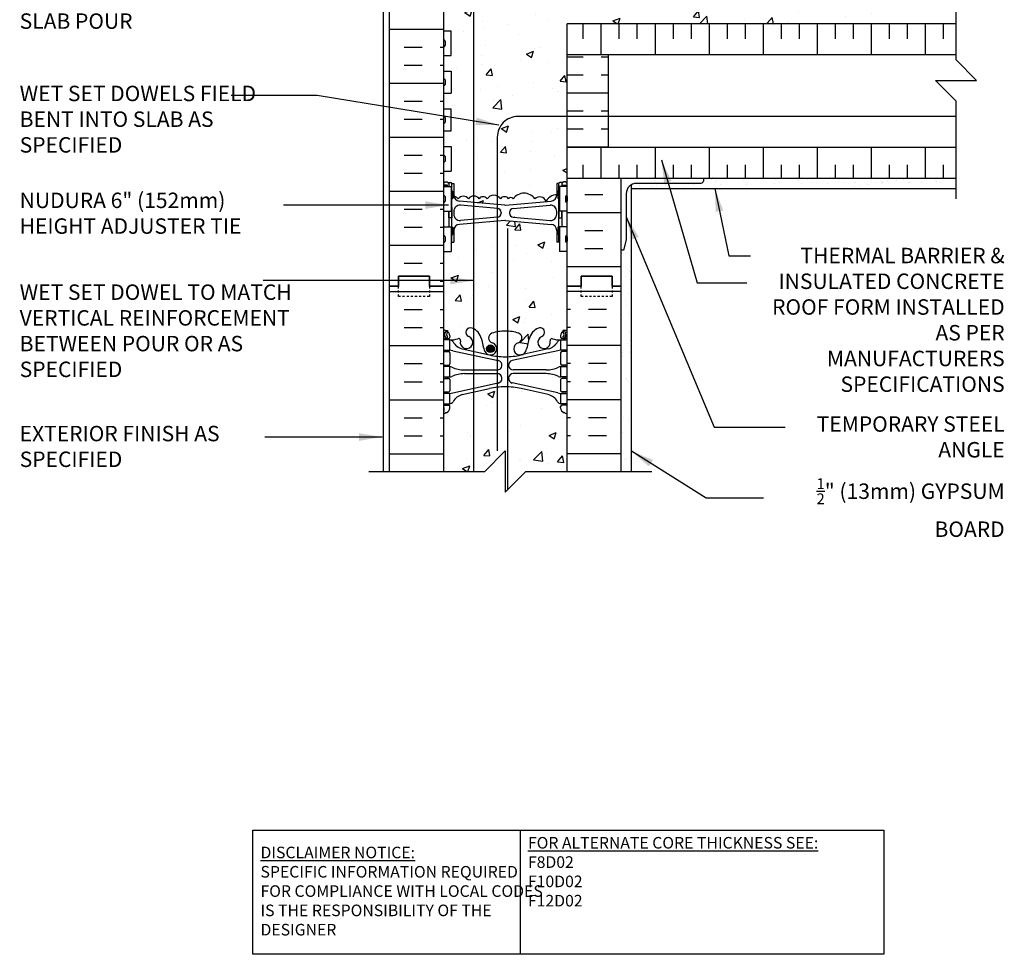
# Model space of a CAD drawing. Units: inches. Extents: x 171.2 to 219.1, y 92 to 168.5.
# Drawn here: x 171.2 to 219.1, y 92 to 137.4 of the extents above; entities that cross this region are included whole.
import ezdxf

# ---------------------------------------------------------------- set-up
doc = ezdxf.new("R2010")
doc.units = ezdxf.units.IN
doc.header["$LTSCALE"] = 0.5
doc.header["$MEASUREMENT"] = 0
doc.linetypes.add('DASHED2', pattern=[0.375, 0.25, -0.125])
for name, color, linetype in [('HATCH', 12, 'Continuous'), ('line25', 2, 'Continuous'), ('LINE3', 3, 'Continuous'), ('LINE50', 5, 'Continuous'), ('LINE9', 9, 'Continuous'), ('TEXT', 4, 'Continuous'), ('Web_Edge', 9, 'Continuous')]:
    doc.layers.add(name, color=color, linetype=linetype)
doc.styles.add('DIM', font='romans.shx', dxfattribs={"width": 0.7})
doc.styles.add('ROMANS', font='romans.shx', dxfattribs={"height": 0.75})
doc.styles.get("Standard").update_dxf_attribs({"font": 'romans.shx', "height": 0.75})
doc.dimstyles.new('ext_12', dxfattribs={"dimscale": 12, "dimtxt": 0.09375, "dimasz": 0.09375, "dimexe": 0.09375, "dimexo": 0.0625, "dimgap": 0.0625, "dimtad": 1, "dimdec": 1, "dimzin": 2, "dimdsep": 46, "dimlunit": 4, "dimtxsty": 'DIM', "dimcen": 0.09, "dimdle": 0.09375, "dimclrt": 4, "dimadec": 0, "dimazin": 0, "dimtfac": 1, "dimtdec": 1, "dimtmove": 2, "dimatfit": 3, "dimfxl": 1, "dimfrac": 2, "dimtolj": 1, "dimtzin": 0, "dimarcsym": 0})

msp = doc.modelspace()

# ---------------------------------------------------------------- hatches: boundary and pattern name
at = {"layer": 'HATCH'}
h = msp.add_hatch(dxfattribs=at)
h.set_pattern_fill('AR-CONC', color=256, scale=0.5)
h.set_pattern_definition([(50, (0, 0), (3.5863, -0.31376), [0.375, -4.125]), (355, (0, 0), (-0.693757, 3.76096), [0.3, -3.3]), (100.4514, (0.299, -0.026), (2.892544, 3.4472), [0.3187, -3.50571]), (46.1842, (0, 1), (5.33621, -0.8276), [0.5625, -6.1875]), (96.6356, (0.4447, 0.931), (4.67331, 4.87059), [0.47805, -5.25857]), (351.1842, (0, 1), (4.67331, 4.87059), [0.45, -4.95]), (21, (0.5, 0.75), (2.984535, -2.013094), [0.375, -4.125]), (326, (0.5, 0.75), (1.216577, 3.62575), [0.3, -3.3]), (71.4514, (0.7487, 0.5822), (4.20111, 1.612656), [0.3187, -3.50571]), (37.5, (0, 0), (0.060799, 1.664469), [0, -3.26, 0, -3.35, 0, -3.3125]), (7.5, (0, 0), (1.315348, 1.972059), [0, -1.91, 0, -3.185, 0, -1.2625]), (327.5, (-1.115, 0), (2.669112, -0.1127744), [0, -1.25, 0, -3.9, 0, -5.175]), (317.5, (-1.615, 0), (2.91593, 0.500525), [0, -1.625, 0, -2.59, 0, -3.675])])
h.paths.add_polyline_path([(197.837, 118.257, 0.082415), (197.694, 118.337, -0.317837), (197.527, 118.572), (197.527, 118.64, -0.414214), (197.589, 118.702), (197.637, 118.702), (197.637, 118.772), (197.532, 118.772, -0.188973), (197.376, 118.867, 0.196323), (196.927, 119.213), (195.605, 119.504, 0.057795), (194.837, 119.593, 0.057795), (194.069, 119.504), (192.747, 119.213, 0.196323), (192.298, 118.867, -0.188973), (192.142, 118.772), (192.037, 118.772), (192.037, 118.702), (192.084, 118.702, -0.414214), (192.147, 118.64), (192.147, 118.572, -0.317837), (191.98, 118.337, 0.082415), (191.837, 118.257), (191.837, 115.476), (193.837, 115.476), (194.837, 116.476), (194.837, 114.476), (195.837, 115.476), (197.837, 115.476)])
h.paths.add_polyline_path([(197.837, 126.171), (197.472, 126.171), (197.472, 126.578, -0.327813), (197.437, 126.626), (197.337, 126.626), (197.337, 127.186, 0.390098), (197.062, 127.485), (194.854, 127.669, 0.04154), (194.82, 127.669), (192.612, 127.485, 0.390098), (192.337, 127.186), (192.337, 126.626), (192.237, 126.626, -0.327813), (192.202, 126.578), (192.202, 126.171), (191.837, 126.171), (191.837, 124.476), (191.837, 122.387, 0.064398), (191.947, 122.321), (192.037, 122.321), (192.037, 122.279, -0.249069), (192.147, 122.072), (192.147, 122.005, -0.414214), (192.084, 121.942), (192.037, 121.942), (192.037, 121.872), (192.142, 121.872, 0.10046), (192.536, 121.929, -0.601435), (192.655, 121.825, 2.182095), (193.065, 122.037, -1), (193.229, 122.446, -0.24438), (193.677, 121.925, 0.053157), (193.843, 121.311, 1.553132), (194.201, 121.735, -0.735593), (194.188, 122.193, -0.082755), (194.837, 122.302, -0.082755), (195.486, 122.193, -0.735593), (195.473, 121.735, 1.553132), (195.831, 121.311, 0.053157), (195.997, 121.925, -0.24438), (196.445, 122.446, -1), (196.609, 122.037, 2.182095), (197.019, 121.825, -0.601435), (197.138, 121.929, 0.10046), (197.532, 121.872), (197.637, 121.872), (197.637, 121.942), (197.589, 121.942, -0.414214), (197.527, 122.005), (197.527, 122.072, -0.249069), (197.637, 122.279), (197.637, 122.321), (197.727, 122.321, 0.064398), (197.837, 122.387), (197.837, 124.476)])
h.paths.add_polyline_path([(196.271, 128.725, 0.520567), (195.221, 128.725, 0.520567), (195, 128.725, 0.520567), (194.604, 128.725, 0.520567), (193.95, 128.725, 0.520567), (193.568, 128.725, 0.520567), (193.046, 128.725, 0.520567), (192.545, 128.725, 0.204172), (192.342, 128.851, 0.339117), (192.612, 128.606), (194.82, 128.422, 0.04154), (194.854, 128.422), (197.062, 128.606, 0.390098), (197.337, 128.905), (197.337, 128.923, 0.257048), (196.822, 128.607, 0.520567)])
h.paths.add_polyline_path([(194.637, 128.028), (194.637, 128.063, 0.390098), (194.454, 128.262), (192.662, 128.412, 0.438748), (192.337, 128.113), (192.337, 127.978, 0.438748), (192.662, 127.68), (194.454, 127.829, 0.390098)])
h.paths.add_polyline_path([(197.012, 128.412), (195.22, 128.262, 0.390098), (195.037, 128.063), (195.037, 128.028, 0.390098), (195.22, 127.829), (197.012, 127.68, 0.438748), (197.337, 127.978), (197.337, 128.113, 0.438748)])
h.paths.add_polyline_path([(197.837, 135.726), (197.837, 137.226), (216.733, 137.226), (216.733, 139.226), (197.837, 139.226), (197.837, 139.399), (197.757, 139.319), (197.667, 139.319), (197.637, 139.349), (197.487, 139.349, -0.259583), (197.444, 139.372, 0.297004), (197.136, 139.248, 0.520567), (196.634, 139.248, 0.520567), (196.113, 139.248, 0.520567), (195.731, 139.248, 0.520567), (195.077, 139.248, 0.520567), (194.68, 139.248, 0.520567), (194.46, 139.248, 0.520567), (193.409, 139.248, 0.520567), (192.858, 139.131, 0.259788), (192.337, 139.446), (192.337, 139.399), (192.237, 139.399, -0.414214), (192.187, 139.349), (192.037, 139.349), (192.007, 139.319), (191.917, 139.319), (191.837, 139.399), (191.837, 138.831), (192.202, 138.831), (192.202, 137.631), (191.837, 137.631), (191.837, 136.881), (192.202, 136.881), (192.202, 135.681), (191.837, 135.681), (191.837, 134.931), (192.202, 134.931), (192.202, 133.851), (191.837, 133.851), (191.837, 133.101), (192.202, 133.101), (192.202, 132.021), (191.837, 132.021), (191.837, 131.271), (192.202, 131.271), (192.202, 130.071), (191.837, 130.071), (191.837, 129.466), (191.917, 129.546), (192.007, 129.546), (192.037, 129.516), (192.187, 129.516, -0.414214), (192.237, 129.466), (192.337, 129.466), (192.337, 128.905, 0.045025), (192.342, 128.851, -0.204172), (192.545, 128.725, -0.520567), (193.046, 128.725, -0.520567), (193.568, 128.725, -0.520567), (193.95, 128.725, -0.520567), (194.604, 128.725, -0.520567), (195, 128.725, -0.520567), (195.221, 128.725, -0.520567), (196.271, 128.725, -0.520567), (196.822, 128.607, -0.257048), (197.337, 128.923), (197.337, 129.466), (197.437, 129.466, -0.414214), (197.487, 129.516), (197.637, 129.516), (197.667, 129.546), (197.757, 129.546), (197.837, 129.466), (197.837, 129.726), (197.837, 131.226)])
h.paths.add_polyline_path([(197.337, 139.96, 0.390098), (197.062, 140.259), (194.854, 140.442, 0.04154), (194.82, 140.442), (192.612, 140.259, 0.390098), (192.337, 139.96), (192.337, 139.446, -0.259788), (192.858, 139.131, -0.520567), (193.409, 139.248, -0.520567), (194.46, 139.248, -0.520567), (194.68, 139.248, -0.520567), (195.077, 139.248, -0.520567), (195.731, 139.248, -0.520567), (196.113, 139.248, -0.520567), (196.634, 139.248, -0.520567), (197.136, 139.248, -0.297004), (197.444, 139.372, -0.139619), (197.437, 139.399), (197.337, 139.399)])
h.paths.add_polyline_path([(197.337, 142.239), (197.437, 142.239, -0.414214), (197.487, 142.289), (197.637, 142.289), (197.667, 142.319), (197.757, 142.319), (197.837, 142.239), (197.837, 142.476), (197.837, 144.565, 0.064398), (197.727, 144.631), (197.637, 144.631), (197.637, 144.673, -0.249069), (197.527, 144.88), (197.527, 144.947, -0.414214), (197.589, 145.01), (197.637, 145.01), (197.637, 145.08), (197.532, 145.08, 0.10046), (197.138, 145.023, -0.601435), (197.019, 145.128, 2.182095), (196.609, 144.915, -1), (196.445, 144.506, -0.24438), (195.997, 145.027, 0.053157), (195.831, 145.641, 0.223253), (195.631, 145.806), (195.611, 145.81, 0.955472), (195.473, 145.217, -0.735593), (195.486, 144.759, -0.082755), (194.837, 144.651, -0.082755), (194.188, 144.759, -0.735593), (194.201, 145.217, 0.955472), (194.063, 145.81), (194.043, 145.806, 0.223253), (193.843, 145.641, 0.053157), (193.677, 145.027, -0.24438), (193.229, 144.506, -1), (193.065, 144.915, 2.182095), (192.655, 145.128, -0.601435), (192.536, 145.023, 0.10046), (192.142, 145.08), (192.037, 145.08), (192.037, 145.01), (192.084, 145.01, -0.414214), (192.147, 144.947), (192.147, 144.88, -0.249069), (192.037, 144.673), (192.037, 144.631), (191.947, 144.631, 0.064398), (191.837, 144.565), (191.837, 142.476), (191.837, 142.239), (191.917, 142.319), (192.007, 142.319), (192.037, 142.289), (192.187, 142.289, -0.414214), (192.237, 142.239), (192.337, 142.239), (192.337, 141.678, 0.390098), (192.612, 141.379), (194.82, 141.195, 0.04154), (194.854, 141.195), (197.062, 141.379, 0.390098), (197.337, 141.678)])
h.paths.add_polyline_path([(194.637, 140.801, 0.437024), (194.45, 141.036), (192.662, 141.185, 0.438748), (192.337, 140.886), (192.337, 140.752, 0.438748), (192.662, 140.453), (194.454, 140.602, 0.390098)])
h.paths.add_polyline_path([(197.337, 140.886, 0.438748), (197.012, 141.185), (195.22, 141.036, 0.390098), (195.037, 140.836), (195.037, 140.801, 0.390098), (195.22, 140.602), (197.012, 140.453, 0.438748), (197.337, 140.752)])
h.paths.add_polyline_path([(197.837, 151.476), (196.056, 151.476), (195.056, 150.476), (195.056, 152.476), (194.056, 151.476), (191.837, 151.476), (191.837, 148.695, 0.082415), (191.98, 148.616, -0.317837), (192.147, 148.38), (192.147, 148.312, -0.414214), (192.084, 148.25), (192.037, 148.25), (192.037, 148.18), (192.142, 148.18, -0.188973), (192.298, 148.085, 0.196323), (192.747, 147.739), (194.069, 147.448, 0.057795), (194.837, 147.359, 0.057795), (195.605, 147.448), (196.927, 147.739, 0.196323), (197.376, 148.085, -0.188973), (197.532, 148.18), (197.637, 148.18), (197.637, 148.25), (197.589, 148.25, -0.414214), (197.527, 148.312), (197.527, 148.38, -0.317837), (197.694, 148.616, 0.082415), (197.837, 148.695)])
h.paths.add_polyline_path([(197.837, 157.125, 0.082415), (197.694, 157.204, -0.317837), (197.527, 157.44), (197.527, 157.508, -0.414214), (197.589, 157.57), (197.637, 157.57), (197.637, 157.64), (197.532, 157.64, -0.188973), (197.376, 157.735, 0.196323), (196.927, 158.081), (195.605, 158.372, 0.057795), (194.837, 158.461, 0.057795), (194.069, 158.372), (192.747, 158.081, 0.196323), (192.298, 157.735, -0.188973), (192.142, 157.64), (192.037, 157.64), (192.037, 157.57), (192.084, 157.57, -0.414214), (192.147, 157.508), (192.147, 157.44, -0.317837), (191.98, 157.204, 0.082415), (191.837, 157.125), (191.837, 153.976), (194.056, 153.976), (195.056, 154.976), (195.056, 152.976), (196.056, 153.976), (197.837, 153.976)])
h.paths.add_polyline_path([(197.837, 161.959, 0.336749), (197.175, 161.854, 0.520567), (196.788, 161.854, 0.520567), (196.288, 161.854, 0.520567), (195.442, 161.854, 0.520567), (195.16, 161.854, 0.520567), (194.265, 161.854, 0.520567), (193.525, 161.854, 0.520567), (192.832, 161.854, 0.520567), (192.612, 161.854, 0.321585), (191.837, 161.879), (191.837, 161.255, 0.064398), (191.947, 161.189), (192.037, 161.189), (192.037, 161.147, -0.249069), (192.147, 160.94), (192.147, 160.873, -0.414214), (192.084, 160.81), (192.037, 160.81), (192.037, 160.74), (192.142, 160.74, 0.10046), (192.536, 160.797, -0.601435), (192.655, 160.692, 2.182095), (193.065, 160.905, -1), (193.229, 161.314, -0.24438), (193.677, 160.793, 0.053157), (193.843, 160.179, 0.223253), (194.043, 160.014), (194.063, 160.01, 0.955472), (194.201, 160.603, -0.735593), (194.188, 161.061, -0.082755), (194.837, 161.17, -0.082755), (195.486, 161.061, -0.735593), (195.473, 160.603, 0.955472), (195.611, 160.01), (195.631, 160.014, 0.223253), (195.831, 160.179, 0.053157), (195.997, 160.793, -0.24438), (196.445, 161.314, -1), (196.609, 160.905, 2.182095), (197.019, 160.692, -0.601435), (197.138, 160.797, 0.10046), (197.532, 160.74), (197.637, 160.74), (197.637, 160.81), (197.589, 160.81, -0.414214), (197.527, 160.873), (197.527, 160.94, -0.249069), (197.637, 161.147), (197.637, 161.189), (197.727, 161.189, 0.064398), (197.837, 161.255)])
h = msp.add_hatch(dxfattribs=at)
h.set_pattern_fill('INSUL', color=256, scale=7, style=0)
h.set_pattern_definition([(0, (-2734.3246, -272.5334), (0, 2.625), []), (0, (-2734.3246, -271.6584), (0, 2.625), [0.875, -0.875]), (0, (-2734.3246, -270.7834), (0, 2.625), [0.875, -0.875])])
h.paths.add_polyline_path([(189.212, 124.476), (189.649, 124.476), (189.649, 124.976), (191.149, 124.976), (191.149, 124.476), (191.837, 124.476), (191.837, 142.476), (191.149, 142.476), (191.149, 142.976), (189.649, 142.976), (189.649, 142.476), (189.212, 142.476)])
h = msp.add_hatch(dxfattribs=at)
h.set_pattern_fill('INSUL', color=256, scale=7, style=0)
h.set_pattern_definition([(0, (2.7042, -3.1837), (0, 2.625), []), (0, (2.7042, -2.3087), (0, 2.625), [0.875, -0.875]), (0, (2.7042, -1.4337), (0, 2.625), [0.875, -0.875])])
h.paths.add_polyline_path([(200.462, 142.476), (200.024, 142.476), (200.024, 142.976), (198.524, 142.976), (198.524, 142.476), (197.837, 142.476), (197.837, 139.226), (200.462, 139.226)])
h.paths.add_polyline_path([(200.462, 129.726), (197.837, 129.726), (197.837, 124.476), (198.524, 124.476), (198.524, 124.976), (200.024, 124.976), (200.024, 124.476), (200.462, 124.476)])
h = msp.add_hatch(dxfattribs=at)
h.set_pattern_fill('INSUL', color=256, scale=7, angle=90, style=0)
h.paths.add_polyline_path([(216.733, 137.226), (197.837, 137.226), (197.837, 135.726), (216.733, 135.726)])
h.paths.add_polyline_path([(216.733, 129.726), (216.733, 131.226), (197.837, 131.226), (197.837, 129.726)])
h = msp.add_hatch(dxfattribs=at)
h.set_pattern_fill('INSUL', color=256, scale=7)
h.paths.add_polyline_path([(199.837, 132.726), (197.837, 132.726), (197.837, 131.226), (199.837, 131.226)])
h.paths.add_polyline_path([(199.837, 135.726), (197.837, 135.726), (197.837, 132.726), (199.837, 132.726)])
h = msp.add_hatch(dxfattribs=at)
h.set_pattern_fill('AR-SAND', color=256, scale=0.5, style=0)
h.set_pattern_definition([(37.5, (-0.4602, -4.7657), (-0.0314967, 0.963412), [0, -0.76, 0, -0.85, 0, -0.8125]), (7.5, (-0.4602, -4.7657), (0.8848884, 1.411073), [0, -0.41, 0, -0.685, 0, -0.2625]), (327.5, (-1.0752, -4.7657), (1.557071, 0.0028295), [0, -0.25, 0, -0.9, 0, -1.175]), (317.5, (-1.0752, -4.7657), (1.503063, 0.438838), [0, -0.125, 0, -0.59, 0, -0.675])])
h.paths.add_polyline_path([(204.462, 129.726), (204.462, 129.601, -0.414214), (204.337, 129.476), (201.212, 129.476, 0.131652), (200.962, 129.409), (200.962, 129.226), (216.733, 129.226), (216.733, 129.726)])
h = msp.add_hatch(dxfattribs=at)
h.set_pattern_fill('AR-SAND', color=256, scale=0.5, style=0)
h.set_pattern_definition([(37.5, (2.7042, -3.18374), (-0.0314967, 0.963412), [0, -0.76, 0, -0.85, 0, -0.8125]), (7.5, (2.7042, -3.1837), (0.8848884, 1.411073), [0, -0.41, 0, -0.685, 0, -0.2625]), (327.5, (2.0892, -3.18374), (1.557071, 0.0028295), [0, -0.25, 0, -0.9, 0, -1.175]), (317.5, (2.0892, -3.1837), (1.503063, 0.438838), [0, -0.125, 0, -0.59, 0, -0.675])])
h.paths.add_polyline_path([(200.962, 129.409, 0.267949), (200.712, 128.976), (200.712, 126.726), (200.587, 126.226), (200.462, 126.226), (200.462, 124.476), (200.462, 115.476), (200.962, 115.476)])
at = {"layer": 'LINE3'}
msp.add_hatch(color=256, dxfattribs=at).paths.add_polyline_path([(194.306, 121.442, 1), (193.931, 121.442, 1)])

# ---------------------------------------------------------------- linework, layer by layer
at = {"layer": 'HATCH'}
for p, q in [((216.733, 135.726), (197.837, 135.726)), ((216.733, 131.226), (197.837, 131.226)), ((202.082, 129.726), (202.108, 129.752)), ((204.911, 129.726), (204.937, 129.752)), ((210.567, 129.726), (210.594, 129.752)), ((213.396, 129.726), (213.422, 129.752)), ((189.212, 124.217), (191.837, 124.217)), ((200.462, 124.217), (197.837, 124.217)), ((189.925, 123.342), (190.8, 123.342)), ((191.675, 123.342), (191.837, 123.342)), ((197.999, 123.342), (197.837, 123.342)), ((199.749, 123.342), (198.874, 123.342)), ((189.925, 122.467), (190.8, 122.467)), ((191.675, 122.467), (191.837, 122.467)), ((197.999, 122.467), (197.837, 122.467)), ((199.749, 122.467), (198.874, 122.467)), ((189.212, 121.592), (191.837, 121.592)), ((200.462, 121.592), (197.837, 121.592)), ((189.925, 120.717), (190.8, 120.717)), ((191.675, 120.717), (191.837, 120.717)), ((197.999, 120.717), (197.837, 120.717)), ((199.749, 120.717), (198.874, 120.717)), ((189.925, 119.842), (190.8, 119.842)), ((191.675, 119.842), (191.837, 119.842)), ((197.999, 119.842), (197.837, 119.842)), ((199.749, 119.842), (198.874, 119.842)), ((189.212, 118.967), (191.837, 118.967)), ((200.462, 118.967), (197.837, 118.967)), ((189.925, 118.092), (190.8, 118.092)), ((191.675, 118.092), (191.837, 118.092)), ((197.999, 118.092), (197.837, 118.092)), ((199.749, 118.092), (198.874, 118.092)), ((189.925, 117.217), (190.8, 117.217)), ((191.675, 117.217), (191.837, 117.217)), ((197.999, 117.217), (197.837, 117.217)), ((199.749, 117.217), (198.874, 117.217)), ((189.212, 116.342), (191.837, 116.342)), ((200.462, 116.342), (197.837, 116.342))]:
    msp.add_line(p, q, dxfattribs=at)
msp.add_lwpolyline([(197.472, 128.914, 0.315635), (196.822, 128.607, 0.520567), (196.271, 128.725, 0.520567), (195.221, 128.725, 0.520567), (195, 128.725, 0.520567), (194.604, 128.725, 0.520567), (193.95, 128.725, 0.520567), (193.568, 128.725, 0.520567), (193.046, 128.725, 0.520567), (192.545, 128.725, 0.328601), (192.202, 128.84)], format="xyb", dxfattribs=at)
at = {"layer": 'line25'}
for p, q in [((191.837, 142.476), (191.837, 124.476)), ((191.837, 136.881), (192.202, 136.881)), ((192.202, 135.681), (192.202, 136.881)), ((216.733, 137.226), (197.837, 137.226)), ((197.837, 135.726), (197.837, 137.226)), ((191.837, 135.681), (192.202, 135.681)), ((191.837, 134.931), (192.202, 134.931)), ((192.202, 134.931), (192.202, 133.851)), ((191.837, 133.851), (192.202, 133.851)), ((191.837, 133.101), (192.202, 133.101)), ((192.202, 132.021), (192.202, 133.101)), ((191.837, 132.021), (192.202, 132.021)), ((191.837, 131.271), (192.202, 131.271)), ((192.202, 131.271), (192.202, 130.071)), ((197.837, 129.726), (197.837, 131.226)), ((191.837, 130.071), (192.202, 130.071)), ((197.837, 124.476), (197.837, 129.726)), ((197.837, 129.726), (216.733, 129.726)), ((191.837, 129.321), (192.202, 129.321)), ((192.202, 129.321), (192.202, 128.121)), ((197.472, 129.321), (197.472, 128.121)), ((197.837, 129.321), (197.472, 129.321)), ((191.837, 128.121), (192.202, 128.121)), ((197.837, 128.121), (197.472, 128.121)), ((191.837, 127.371), (192.202, 127.371)), ((192.202, 127.371), (192.202, 126.171)), ((197.837, 127.371), (197.472, 127.371)), ((197.472, 127.371), (197.472, 126.171)), ((191.837, 126.171), (192.202, 126.171)), ((197.837, 126.171), (197.472, 126.171)), ((191.837, 124.476), (191.837, 115.476)), ((197.837, 115.476), (197.837, 124.476))]:
    msp.add_line(p, q, dxfattribs=at)
at = {"layer": 'LINE3'}
for p, q in [((193.294, 151.476), (193.294, 115.499)), ((194.937, 127.287), (194.937, 114.576))]:
    msp.add_line(p, q, dxfattribs=at)
msp.add_lwpolyline([(216.733, 132.726), (195.449, 132.726, 0.414214), (194.449, 131.726), (194.449, 116.476)], format="xyb", dxfattribs=at)
msp.add_circle((194.118, 121.442), 0.188, dxfattribs=at)
at = {"layer": 'LINE50'}
for p, q in [((189.212, 124.476), (189.212, 142.476)), ((200.462, 124.476), (200.462, 129.726)), ((189.212, 115.476), (189.212, 124.476)), ((200.462, 115.476), (200.462, 124.476))]:
    msp.add_line(p, q, dxfattribs=at)
for points in [[(191.837, 124.476), (191.149, 124.476), (191.149, 124.976), (189.649, 124.976), (189.649, 124.476), (189.212, 124.476)], [(189.212, 124.476), (189.649, 124.476), (189.649, 124.976), (191.149, 124.976), (191.149, 124.476), (191.837, 124.476)], [(197.837, 124.476), (198.524, 124.476), (198.524, 124.976), (200.024, 124.976), (200.024, 124.476), (200.462, 124.476)], [(200.462, 124.476), (200.024, 124.476), (200.024, 124.976), (198.524, 124.976), (198.524, 124.476), (197.837, 124.476)]]:
    msp.add_lwpolyline(points, dxfattribs=at)
at = {"layer": 'LINE9'}
for p, q in [((188.899, 151.476), (188.899, 115.479)), ((191.837, 136.391), (191.837, 136.171)), ((191.837, 136.336), (191.837, 136.336)), ((191.877, 136.431), (191.877, 136.431)), ((191.917, 136.391), (191.917, 136.171)), ((191.837, 136.226), (191.837, 136.226)), ((191.877, 136.131), (191.877, 136.131)), ((197.837, 131.226), (197.837, 135.726)), ((199.837, 135.726), (199.837, 131.226)), ((191.837, 134.501), (191.837, 134.281)), ((191.837, 134.446), (191.837, 134.446)), ((191.877, 134.541), (191.877, 134.541)), ((191.917, 134.501), (191.917, 134.281)), ((191.837, 134.336), (191.837, 134.336)), ((191.877, 134.241), (191.877, 134.241)), ((191.837, 132.671), (191.837, 132.451)), ((191.837, 132.616), (191.837, 132.616)), ((191.837, 132.506), (191.837, 132.506)), ((191.877, 132.711), (191.877, 132.711)), ((191.917, 132.671), (191.917, 132.451)), ((191.877, 132.411), (191.877, 132.411)), ((191.837, 130.781), (191.837, 130.561)), ((191.837, 130.726), (191.837, 130.726)), ((191.837, 130.616), (191.837, 130.616)), ((191.877, 130.821), (191.877, 130.821)), ((191.917, 130.781), (191.917, 130.561)), ((191.877, 130.521), (191.877, 130.521)), ((191.837, 129.466), (191.917, 129.546)), ((191.917, 129.546), (192.007, 129.546)), ((192.087, 129.466), (192.007, 129.546)), ((192.037, 129.516), (192.187, 129.516)), ((192.087, 129.516), (192.187, 129.516)), ((192.087, 129.466), (192.087, 129.321)), ((192.237, 129.466), (192.337, 129.466)), ((192.237, 126.626), (192.237, 129.466)), ((192.237, 129.446), (192.237, 129.446)), ((192.337, 129.466), (192.337, 128.905)), ((197.337, 129.466), (197.337, 128.905)), ((197.437, 129.466), (197.337, 129.466)), ((197.437, 126.626), (197.437, 129.466)), ((197.437, 129.446), (197.437, 129.446)), ((197.587, 129.516), (197.487, 129.516)), ((197.637, 129.516), (197.487, 129.516)), ((197.587, 129.466), (197.667, 129.546)), ((197.587, 129.466), (197.587, 129.321)), ((197.757, 129.546), (197.667, 129.546)), ((197.837, 129.466), (197.757, 129.546)), ((200.962, 115.476), (200.962, 129.409)), ((200.962, 129.226), (216.733, 129.226)), ((191.837, 128.831), (191.837, 128.611)), ((191.837, 128.776), (191.837, 128.776)), ((191.877, 128.871), (191.877, 128.871)), ((191.917, 128.831), (191.917, 128.611)), ((192.237, 129.096), (192.287, 129.096)), ((192.237, 128.746), (192.287, 128.746)), ((192.287, 129.096), (192.287, 128.746)), ((197.437, 129.096), (197.387, 129.096)), ((197.387, 129.096), (197.387, 128.746)), ((197.437, 128.746), (197.387, 128.746)), ((197.757, 128.831), (197.757, 128.611)), ((197.757, 128.776), (197.757, 128.776)), ((197.797, 128.871), (197.797, 128.871)), ((197.837, 128.831), (197.837, 128.611)), ((191.837, 128.666), (191.837, 128.666)), ((191.877, 128.571), (191.877, 128.571)), ((194.82, 128.422), (192.612, 128.606)), ((194.454, 128.262), (192.662, 128.412)), ((194.854, 128.422), (197.062, 128.606)), ((195.22, 128.262), (197.012, 128.412)), ((197.757, 128.666), (197.757, 128.666)), ((197.797, 128.571), (197.797, 128.571)), ((192.087, 128.121), (192.087, 127.371)), ((192.337, 128.113), (192.337, 127.978)), ((194.454, 127.829), (192.662, 127.68)), ((194.637, 128.063), (194.637, 128.028)), ((195.037, 128.063), (195.037, 128.028)), ((195.22, 127.829), (197.012, 127.68)), ((197.337, 127.978), (197.337, 128.113)), ((197.587, 128.121), (197.587, 127.371)), ((192.237, 127.346), (192.287, 127.346)), ((192.287, 127.346), (192.287, 126.996)), ((194.82, 127.669), (192.612, 127.485)), ((194.854, 127.669), (197.062, 127.485)), ((197.387, 127.346), (197.387, 126.996)), ((197.437, 127.346), (197.387, 127.346)), ((191.837, 126.881), (191.837, 126.661)), ((191.837, 126.826), (191.837, 126.826)), ((191.877, 126.921), (191.877, 126.921)), ((191.917, 126.881), (191.917, 126.661)), ((192.237, 126.996), (192.287, 126.996)), ((192.337, 127.186), (192.337, 126.626)), ((197.337, 127.186), (197.337, 126.626)), ((197.437, 126.996), (197.387, 126.996)), ((197.757, 126.881), (197.757, 126.661)), ((197.757, 126.826), (197.757, 126.826)), ((197.797, 126.921), (197.797, 126.921)), ((197.837, 126.881), (197.837, 126.661)), ((191.837, 126.716), (191.837, 126.716)), ((191.877, 126.621), (191.877, 126.621)), ((192.237, 126.626), (192.337, 126.626)), ((197.437, 126.626), (197.337, 126.626)), ((197.757, 126.716), (197.757, 126.716)), ((197.797, 126.621), (197.797, 126.621)), ((194.837, 116.476), (193.837, 115.476)), ((194.837, 116.476), (194.837, 114.476)), ((188.212, 115.476), (193.837, 115.476)), ((195.837, 115.476), (194.837, 114.476)), ((195.837, 115.476), (201.962, 115.476))]:
    msp.add_line(p, q, dxfattribs=at)
for points in [[(216.733, 128.726), (216.733, 133.476), (215.733, 134.476), (217.733, 134.476), (216.733, 135.476), (216.733, 141.137)], [(192.037, 129.321), (192.037, 129.396), (191.887, 129.396), (191.887, 129.321)], [(191.997, 129.321), (191.997, 129.396), (191.927, 129.396), (191.927, 129.321)], [(197.637, 129.321), (197.637, 129.396), (197.787, 129.396), (197.787, 129.321)], [(197.677, 129.321), (197.677, 129.396), (197.747, 129.396), (197.747, 129.321)], [(192.202, 129.046), (192.237, 129.046), (192.237, 128.796), (192.202, 128.796)], [(197.472, 129.046), (197.437, 129.046), (197.437, 128.796), (197.472, 128.796)], [(192.202, 128.296), (192.237, 128.296), (192.237, 127.796), (192.087, 127.796), (192.087, 128.121)], [(197.472, 128.296), (197.437, 128.296), (197.437, 127.796), (197.587, 127.796), (197.587, 128.121)], [(192.202, 127.046), (192.237, 127.046), (192.237, 127.296), (192.202, 127.296)], [(197.472, 127.046), (197.437, 127.046), (197.437, 127.296), (197.472, 127.296)]]:
    msp.add_lwpolyline(points, dxfattribs=at)
msp.add_lwpolyline([(200.462, 126.226), (200.462, 129.726), (204.462, 129.726), (204.462, 129.601, -0.414214), (204.337, 129.476), (201.212, 129.476, 0.414214), (200.712, 128.976), (200.712, 126.726), (200.587, 126.226)], format="xyb", close=True, dxfattribs=at)
at = {"layer": 'LINE9', "linetype": 'DASHED2', "ltscale": 0.15}
for points in [[(191.149, 124.476), (191.149, 124.476), (191.149, 123.976), (189.649, 123.976), (189.649, 124.476), (189.649, 124.476)], [(200.024, 124.476), (200.024, 124.476), (200.024, 123.976), (198.524, 123.976), (198.524, 124.476), (198.524, 124.476)]]:
    msp.add_lwpolyline(points, dxfattribs=at)
at = {"layer": 'LINE9'}
for centre, radius, start, end in [((191.877, 136.391), 0.04, 90, 180), ((191.877, 136.391), 0.04, 0, 90), ((191.877, 136.171), 0.04, 180, 270), ((191.877, 136.171), 0.04, 270, 0), ((191.877, 134.501), 0.04, 90, 180), ((191.877, 134.501), 0.04, 0, 90), ((191.877, 134.281), 0.04, 180, 270), ((191.877, 134.281), 0.04, 270, 0), ((191.877, 132.671), 0.04, 90, 180), ((191.877, 132.671), 0.04, 0, 90), ((191.877, 132.451), 0.04, 180, 270), ((191.877, 132.451), 0.04, 270, 0), ((191.877, 130.781), 0.04, 90, 180), ((191.877, 130.781), 0.04, 0, 90), ((191.877, 130.561), 0.04, 180, 270), ((191.877, 130.561), 0.04, 270, 0), ((192.187, 129.466), 0.05, 0, 90), ((197.487, 129.466), 0.05, 90, 180), ((191.877, 128.831), 0.04, 90, 180), ((191.877, 128.831), 0.04, 0, 90), ((192.637, 128.905), 0.3, 180, 265.2426), ((197.037, 128.905), 0.3, 274.7574, 0), ((197.797, 128.831), 0.04, 90, 180), ((197.797, 128.831), 0.04, 0, 90), ((191.877, 128.611), 0.04, 180, 270), ((191.877, 128.611), 0.04, 270, 0), ((192.637, 128.113), 0.3, 85.2426, 180), ((194.437, 128.063), 0.2, 0, 85.2426), ((194.837, 128.621), 0.2, 265.2426, 274.7574), ((195.237, 128.063), 0.2, 94.7574, 180), ((197.037, 128.113), 0.3, 0, 94.7574), ((197.797, 128.611), 0.04, 180, 270), ((197.797, 128.611), 0.04, 270, 0), ((192.637, 127.978), 0.3, 180, 274.7574), ((194.437, 128.028), 0.2, 274.7574, 0), ((195.237, 128.028), 0.2, 180, 265.2426), ((197.037, 127.978), 0.3, 265.2426, 0), ((192.637, 127.186), 0.3, 94.7574, 180), ((194.837, 127.47), 0.2, 85.2426, 94.7574), ((197.037, 127.186), 0.3, 0, 85.2426), ((191.877, 126.881), 0.04, 90, 180), ((191.877, 126.881), 0.04, 0, 90), ((197.797, 126.881), 0.04, 90, 180), ((197.797, 126.881), 0.04, 0, 90), ((191.877, 126.661), 0.04, 180, 270), ((191.877, 126.661), 0.04, 270, 0), ((192.187, 126.626), 0.05, 287.4007, 0), ((197.487, 126.626), 0.05, 180, 252.5993), ((197.797, 126.661), 0.04, 180, 270), ((197.797, 126.661), 0.04, 270, 0)]:
    msp.add_arc(centre, radius, start, end, dxfattribs=at)
at = {"layer": 'TEXT'}
msp.add_lwpolyline([(182.579, 98.059), (195.562, 98.059), (195.562, 92.021), (182.579, 92.021)], close=True, dxfattribs=at)
msp.add_lwpolyline([(195.562, 98.059), (213.223, 98.059), (213.223, 92.021), (195.562, 92.021)], dxfattribs=at)
at = {"layer": 'Web_Edge'}
for p, q in [((191.837, 122.042), (191.879, 122.042)), ((191.947, 122.321), (192.037, 122.321)), ((192.037, 122.321), (192.037, 122.279)), ((192.147, 122.072), (192.147, 122.005)), ((197.527, 122.072), (197.527, 122.005)), ((197.727, 122.321), (197.637, 122.321)), ((197.637, 122.321), (197.637, 122.279)), ((197.837, 122.042), (197.795, 122.042)), ((191.837, 121.942), (192.084, 121.942)), ((191.947, 121.942), (191.947, 121.872)), ((192.037, 121.942), (192.037, 121.872)), ((197.837, 121.942), (197.589, 121.942)), ((197.637, 121.942), (197.637, 121.872)), ((197.727, 121.942), (197.727, 121.872)), ((191.837, 121.302), (192.084, 121.302)), ((191.947, 121.372), (191.947, 121.302)), ((192.037, 121.372), (192.037, 121.302)), ((192.147, 121.24), (192.147, 120.705)), ((192.286, 121.348), (194.497, 120.867)), ((192.747, 121.431), (194.069, 121.141)), ((197.388, 121.348), (195.177, 120.867)), ((196.927, 121.431), (195.605, 121.141)), ((197.527, 121.24), (197.527, 120.705)), ((197.837, 121.302), (197.589, 121.302)), ((197.637, 121.372), (197.637, 121.302)), ((197.727, 121.372), (197.727, 121.302)), ((191.837, 120.642), (192.084, 120.642)), ((191.947, 120.642), (191.947, 120.572)), ((192.037, 120.642), (192.037, 120.572)), ((197.837, 120.642), (197.589, 120.642)), ((197.637, 120.642), (197.637, 120.572)), ((197.727, 120.642), (197.727, 120.572)), ((191.947, 120.072), (191.947, 120.002)), ((192.037, 120.072), (192.037, 120.002)), ((192.852, 120.412), (194.448, 120.412)), ((192.852, 120.232), (194.448, 120.232)), ((196.822, 120.412), (195.226, 120.412)), ((196.822, 120.232), (195.226, 120.232)), ((197.637, 120.072), (197.637, 120.002)), ((197.727, 120.072), (197.727, 120.002)), ((191.837, 120.002), (192.084, 120.002)), ((192.147, 119.94), (192.147, 119.405)), ((192.286, 119.296), (194.497, 119.778)), ((197.388, 119.296), (195.177, 119.778)), ((197.527, 119.94), (197.527, 119.405)), ((197.837, 120.002), (197.589, 120.002)), ((191.837, 119.342), (192.084, 119.342)), ((191.947, 119.342), (191.947, 119.272)), ((192.037, 119.342), (192.037, 119.272)), ((192.747, 119.213), (194.069, 119.504)), ((196.927, 119.213), (195.605, 119.504)), ((197.837, 119.342), (197.589, 119.342)), ((197.637, 119.342), (197.637, 119.272)), ((197.727, 119.342), (197.727, 119.272)), ((191.837, 118.702), (192.084, 118.702)), ((191.947, 118.772), (191.947, 118.702)), ((192.037, 118.772), (192.037, 118.702)), ((192.147, 118.572), (192.147, 118.64)), ((197.527, 118.572), (197.527, 118.64)), ((197.837, 118.702), (197.589, 118.702)), ((197.637, 118.772), (197.637, 118.702)), ((197.727, 118.772), (197.727, 118.702)), ((191.847, 118.582), (191.847, 118.396)), ((197.827, 118.582), (197.827, 118.396))]:
    msp.add_line(p, q, dxfattribs=at)
for points in [[(191.842, 121.372), (192.142, 121.372), (192.142, 121.872), (191.842, 121.872)], [(197.832, 121.372), (197.532, 121.372), (197.532, 121.872), (197.832, 121.872)], [(191.842, 120.072), (192.142, 120.072), (192.142, 120.572), (191.842, 120.572)], [(197.832, 120.072), (197.532, 120.072), (197.532, 120.572), (197.832, 120.572)], [(191.842, 118.772), (192.142, 118.772), (192.142, 119.272), (191.842, 119.272)], [(197.832, 118.772), (197.532, 118.772), (197.532, 119.272), (197.832, 119.272)]]:
    msp.add_lwpolyline(points, close=True, dxfattribs=at)
for centre, radius, start, end in [((193.147, 122.242), 0.22, 68.1963, 248.1963), ((196.527, 122.242), 0.22, 291.8037, 111.8037), ((192.147, 122.779), 0.5, 231.6833, 250.5288), ((192.147, 122.779), 0.6, 238.8907, 245.0748), ((191.879, 122.062), 0.02, 270, 14.1541), ((192.141, 122.127), 0.25, 140.1145, 222.4609), ((191.886, 122.217), 0.02, 340.7916, 65.0748), ((191.983, 122.258), 0.045, 319.1879, 141.448), ((191.989, 121.988), 0.045, 222.4609, 42.4609), ((191.897, 122.072), 0.25, 0, 70.5288), ((192.141, 122.127), 0.16, 140.0001, 222.4609), ((192.084, 122.005), 0.0625, 270, 0), ((192.952, 121.754), 0.305, 166.6795, 68.1963), ((192.952, 121.754), 0.745, 13.2652, 68.1963), ((194.266, 121.966), 0.24, 108.923, 254.2747), ((194.837, 120.302), 2, 90, 108.923), ((194.837, 120.302), 2, 71.077, 90), ((195.408, 121.966), 0.24, 285.7253, 71.077), ((196.722, 121.754), 0.745, 111.8037, 166.7348), ((196.722, 121.754), 0.305, 111.8037, 13.3205), ((197.777, 122.072), 0.25, 109.4712, 180), ((197.589, 122.005), 0.0625, 180, 270), ((197.684, 121.988), 0.045, 137.5391, 317.5391), ((197.691, 122.258), 0.045, 38.552, 220.8121), ((197.533, 122.127), 0.16, 317.5391, 39.9999), ((197.527, 122.779), 0.5, 289.4712, 308.3167), ((197.533, 122.127), 0.25, 317.5391, 39.8855), ((197.788, 122.217), 0.02, 114.9252, 199.2084), ((197.795, 122.062), 0.02, 165.8459, 270), ((197.527, 122.779), 0.6, 294.9252, 301.1093), ((192.198, 122.871), 1, 266.7879, 289.9067), ((192.099, 121.626), 0.25, 37.2777, 80.0823), ((192.946, 122.154), 0.75, 210.155, 254.5838), ((192.568, 121.845), 0.09, 346.6795, 108.8651), ((196.64, 122.396), 3, 189.0273, 201.1984), ((194.118, 121.442), 0.305, 205.3782, 74.2747), ((195.555, 121.442), 0.305, 105.7253, 334.6218), ((193.034, 122.396), 3, 338.8016, 350.9727), ((196.728, 122.154), 0.75, 285.4162, 329.845), ((197.106, 121.845), 0.09, 71.1349, 193.3205), ((197.476, 122.871), 1, 250.0933, 273.2121), ((197.575, 121.626), 0.25, 99.9177, 142.7223), ((192.084, 121.24), 0.0625, 0, 90), ((192.051, 120.376), 1, 76.4291, 84.7991), ((194.837, 124.408), 3.356, 256.7692, 270), ((194.837, 124.408), 3.356, 270, 283.2308), ((197.623, 120.376), 1, 95.2009, 103.5709), ((197.589, 121.24), 0.0625, 90, 180), ((192.084, 120.705), 0.0625, 270, 0), ((192.138, 120.354), 0.219, 60.4937, 88.92), ((192.882, 122.012), 1.6, 246.5673, 268.9203), ((194.448, 120.642), 0.23, 270, 77.6055), ((195.226, 120.642), 0.23, 102.3945, 270), ((196.792, 122.012), 1.6, 271.0797, 293.4327), ((197.536, 120.354), 0.219, 91.08, 119.5063), ((197.589, 120.705), 0.0625, 180, 270), ((192.138, 120.291), 0.219, 271.08, 299.5063), ((192.138, 120.291), 0.219, 271.08, 299.5063), ((192.882, 118.633), 1.6, 91.0797, 113.4327), ((192.882, 118.633), 1.6, 91.0797, 113.4327), ((194.448, 120.002), 0.23, 282.3945, 90), ((195.226, 120.002), 0.23, 90, 257.6055), ((196.792, 118.633), 1.6, 66.5673, 88.9203), ((196.792, 118.633), 1.6, 66.5673, 88.9203), ((197.536, 120.291), 0.219, 240.4937, 268.92), ((197.536, 120.291), 0.219, 240.4937, 268.92), ((192.084, 119.94), 0.0625, 0, 90), ((194.837, 116.237), 3.356, 90, 103.2308), ((194.837, 116.237), 3.356, 76.7692, 90), ((197.589, 119.94), 0.0625, 90, 180), ((192.084, 119.405), 0.0625, 270, 0), ((192.051, 120.268), 1, 275.2009, 283.5709), ((192.946, 118.49), 0.75, 105.4162, 149.845), ((196.728, 118.49), 0.75, 30.155, 74.5838), ((197.623, 120.268), 1, 256.4291, 264.7991), ((197.589, 119.405), 0.0625, 180, 270), ((192.084, 118.64), 0.0625, 360, 90), ((192.099, 119.019), 0.25, 279.9177, 322.7223), ((197.575, 119.019), 0.25, 217.2777, 260.0823), ((197.589, 118.64), 0.0625, 90, 180), ((191.827, 118.582), 0.02, 0, 60.012), ((191.827, 118.396), 0.02, 301.073, 0), ((192.147, 117.865), 0.6, 121.073, 121.1093), ((192.147, 117.865), 0.5, 109.4712, 128.3167), ((191.897, 118.572), 0.25, 289.4712, 360), ((197.777, 118.572), 0.25, 180, 250.5288), ((197.527, 117.865), 0.5, 51.6833, 70.5288), ((197.847, 118.582), 0.02, 119.988, 180), ((197.847, 118.396), 0.02, 180, 238.927), ((197.527, 117.865), 0.6, 58.8907, 58.927)]:
    msp.add_arc(centre, radius, start, end, dxfattribs=at)

# ---------------------------------------------------------------- texts
at = {"layer": 'TEXT', "char_height": 0.75, "style": 'ROMANS'}
for s, insert, width, attachment_point in [('ADDITIONAL BRACING REQUIRED DURING ROOF SLAB POUR', (171.247, 138.513), 12.17415, 4), ('\\PWET SET DOWELS FIELD BENT INTO SLAB AS SPECIFIED', (171.247, 133.123), 13.38313, 4), ('\\PNUDURA 6" (152mm) HEIGHT ADJUSTER TIE', (171.247, 128.555), 13.38313, 4), ('THERMAL BARRIER & INSULATED CONCRETE ROOF FORM INSTALLED AS PER MANUFACTURERS SPECIFICATIONS', (219.096, 122.748), 12.17415, 6), ('WET SET DOWEL TO MATCH VERTICAL REINFORCEMENT BETWEEN POUR OR AS SPECIFIED', (171.247, 122.219), 13.47255, 4), ('TEMPORARY STEEL ANGLE ', (219.096, 117.062), 12.17415, 6), ('EXTERIOR FINISH AS SPECIFIED', (171.247, 116.599), 13.47255, 4), ('\\A1;{\\H0.7x;\\S1/2;}" (13mm) GYPSUM BOARD', (219.096, 113.725), 12.17415, 6)]:
    msp.add_mtext(s, dxfattribs=dict(at, insert=insert, width=width, attachment_point=attachment_point))
at = {"layer": 'TEXT', "char_height": 0.5625, "attachment_point": 4}
for s, insert, width in [('{\\LFOR ALTERNATE CORE THICKNESS SEE:\\P}F8D02\\PF10D02\\PF12D02', (195.938, 96.033), 23.33295), ('{\\LDISCLAIMER NOTICE:}\\PSPECIFIC INFORMATION REQUIRED FOR COMPLIANCE WITH LOCAL CODES IS THE RESPONSIBILITY OF THE DESIGNER', (182.946, 95.093), 14.00235)]:
    msp.add_mtext(s, dxfattribs=dict(at, insert=insert, width=width))

# ---------------------------------------------------------------- leaders
at = {"layer": 'TEXT'}
for points in [[(194.524, 132.309), (185.697, 133.753), (181.524, 133.753)], [(202.42, 130.614), (204.154, 124.645), (206.572, 124.645)], [(205.012, 129.226), (205.7, 125.952), (206.745, 125.952)], [(192.078, 128.42), (187.241, 128.42), (184.069, 128.42)], [(200.712, 127.851), (204.986, 117.639), (208.436, 117.639)], [(193.294, 124.751), (183.077, 124.751)], [(188.861, 117.152), (183.164, 117.152)], [(200.962, 116.476), (204.6, 114.196), (207.377, 114.196)]]:
    msp.add_leader(points, dimstyle='ext_12', override={"dimgap": 0.0625, "dimtad": 0}, dxfattribs=at)

doc.saveas('drawing.dxf')
